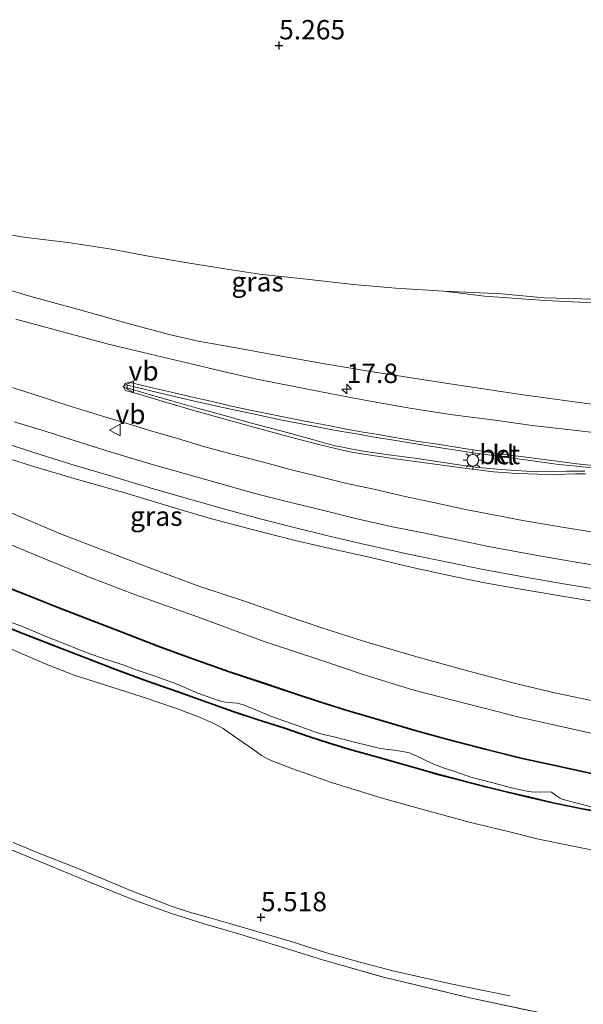
# Model space of a CAD drawing. Units: metres. Extents: x 56444 to 60009, y 437498 to 443750.
# Drawn here: x 58475 to 58548, y 439364 to 439491 of the extents above; entities that cross this region are included whole.
import ezdxf
from ezdxf.enums import TextEntityAlignment as Align

# ---------------------------------------------------------------- set-up
doc = ezdxf.new("R2010")
doc.units = ezdxf.units.M
doc.linetypes.add('IE-TERREINAFSCHEIDING', pattern=[10, 8, -2])
doc.layers.get('0').update_dxf_attribs({"lineweight": 25})
for name, color, linetype, lineweight in [('B-ME-AM-KILOMETR-S-B1', 7, 'Continuous', 18), ('B-ME-GW-HOOGTEPUNT-S-B1', 10, 'Continuous', 25), ('B-ME-GW-KRUINLIJN-L-B1', 93, 'Continuous', 18), ('B-ME-GW-TEENLIJN-L-B1', 93, 'Continuous', 18), ('B-ME-IE-GRASLAND-GV-B6', 93, 'Continuous', 18), ('B-ME-IE-GRONDWERKLIJN-GROND_INGERICHT-GV-B6', 253, 'Continuous', 18), ('B-ME-IE-MEUBILAIR_WEGMEUBILAIR-LICHTMAST-S-B1', 8, 'Continuous', 18), ('B-ME-IE-TERREINAFSCHEIDING-RASTERHEKWERK-L-B1', 8, 'IE-TERREINAFSCHEIDING', 18), ('B-ME-OB-BESCHOEIING-GV-B6', 10, 'Continuous', 25), ('B-ME-OG-WATER-GV-B6', 153, 'Continuous', 18), ('B-ME-VH-VERH_SOORT-BETON-OVERIG-GV-B6', 8, 'IE-TERREINAFSCHEIDING-NATUURLIJK-HOUTWAL', 18), ('B-ME-VH-VERH_SOORT-BITUMEN-GV-B6', 8, 'IE-TERREINAFSCHEIDING-NATUURLIJK-HOUTWAL', 18), ('B-ME-VH-VERH_SOORT-KLINKERS-GV-B6', 8, 'IE-TERREINAFSCHEIDING-NATUURLIJK-HOUTWAL', 18), ('B-ME-VW-MEUBILAIR_WEGMEUBILAIR-VERKEERSBORD-S-B1', 8, 'Continuous', 18)]:
    doc.layers.add(name, color=color, linetype=linetype, lineweight=lineweight)
doc.styles.add('NLCS-ISO', font='NLCS-ISO.TTF')
doc.linetypes.add('IE-TERREINAFSCHEIDING-NATUURLIJK-HOUTWAL', pattern='A,7,-1.5,[67,NLCS.SHX,S=0.75,R=45,X=0,Y=0],-1.5,7,-1.5,[70,NLCS.SHX,S=0.75,R=0,X=0,Y=0],-1.5', length=20)

# ---------------------------------------------------------------- blocks, each defined once
blk = doc.blocks.new('verkeersbord')
for p, q in [((0, 0.75), (-0.75, -0.625)), ((0.75, -0.625), (0, 0.75)), ((-0.75, -0.625), (0.75, -0.625))]:
    blk.add_line(p, q)
blk = doc.blocks.new('hecto')
for p, q in [((0, 0.625), (-0.625, 0)), ((0, -0.625), (0, 0.625)), ((-0.625, 0), (0.625, 0)), ((0.625, 0), (0, -0.625))]:
    blk.add_line(p, q)
blk = doc.blocks.new('hoogtepunt')
for p, q in [((-0.5, 0), (0.5, 0)), ((0, 0.5), (0, -0.5))]:
    blk.add_line(p, q)
blk = doc.blocks.new('lantaarnpaal')
for p, q in [((-0.75, 0), (-1.25, 0)), ((-0.88, 0.88), (-0.53, 0.53)), ((0, 0.75), (0, 1.25)), ((0.53, 0.53), (0.88, 0.88)), ((0.75, 0), (1.25, 0)), ((-0.53, -0.53), (-0.88, -0.88)), ((0, -0.75), (0, -1.25)), ((0.53, -0.53), (0.88, -0.88))]:
    blk.add_line(p, q)
blk.add_circle((0, 0), 0.75)

msp = doc.modelspace()

# ---------------------------------------------------------------- linework, layer by layer
at = {"layer": 'B-ME-GW-KRUINLIJN-L-B1'}
for points in [[(58549.0802, 439441.7486, 9.6886), (58540.5829, 439442.9088, 9.4286), (58530.5407, 439444.3997, 9.1046), (58520.8569, 439445.8981, 8.7486), (58514.3951, 439447.0012, 8.6106), (58508.1329, 439448.1233, 8.4546), (58502.2732, 439449.1875, 8.2706), (58498.3492, 439449.8562, 8.1706), (58494.5812, 439450.7248, 8.0866), (58489.3107, 439452.1634, 7.9166), (58483.3417, 439453.8418, 7.6666), (58476.7166, 439455.6484, 7.5266), (58469.5284, 439457.7712, 7.2646)], [(58549.4149, 439399.2235, 5.205), (58539.93, 439401.3355, 5.221), (58533.2162, 439403.06, 5.181), (58526.1606, 439404.8549, 5.185), (58519.7398, 439406.8246, 5.147), (58514.0174, 439408.7643, 5.195), (58506.8283, 439411.1404, 5.211), (58498.2253, 439414.2911, 5.201), (58490.2323, 439417.1498, 5.157), (58484.1589, 439419.4848, 5.173), (58478.8552, 439421.6626, 5.179), (58471.5164, 439424.6733, 5.225), (58463.5529, 439427.9746, 5.187), (58455.0084, 439431.6566, 5.261), (58446.9552, 439434.9605, 5.245), (58438.5797, 439438.3753, 5.237), (58427.3133, 439443.0048, 5.187), (58418.7822, 439446.3176, 5.187), (58411.6074, 439449.1334, 5.167), (58403.9753, 439451.7385, 5.163), (58397.2822, 439454.0171, 5.189), (58390.3789, 439456.501, 5.195)], [(58470.7952, 439435.6701, 7.3179), (58477.3816, 439433.624, 7.5199), (58483.0416, 439431.9176, 7.7339), (58488.887, 439430.3112, 7.8939), (58494.1309, 439428.7084, 8.0699), (58499.7366, 439427.0322, 8.2139), (58505.2743, 439425.5796, 8.3579), (58510.8424, 439424.1505, 8.4939), (58515.92, 439423.0086, 8.7019), (58520.7582, 439421.9229, 8.8139), (58525.5893, 439420.764, 8.9499), (58530.7352, 439419.6586, 9.1339), (58535.0551, 439418.7171, 9.2139), (58539.4262, 439417.9668, 9.3119), (58545.0413, 439417.0106, 9.4039), (58551.5041, 439415.9434, 9.5799)], [(58474.333, 439410.11, 4.583), (58479.0094, 439408.0791, 4.607), (58482.3494, 439406.7922, 4.483), (58485.9638, 439405.6254, 4.407), (58490.9634, 439404.0437, 4.361), (58495.6529, 439402.4328, 4.353), (58498.481, 439401.3808, 4.341), (58500.4468, 439400.497, 4.333), (58501.5557, 439399.9085, 4.297), (58503.4402, 439398.5548, 4.599), (58505.6244, 439397.0781, 4.823), (58506.5057, 439396.4212, 4.939), (58507.5166, 439395.8668, 5.035), (58510.3949, 439394.7408, 5.115), (58515.5273, 439392.9473, 5.117), (58521.6186, 439391.0588, 5.091), (58525.4877, 439389.9871, 5.079), (58533.2741, 439387.8332, 5.147), (58538.3238, 439386.6129, 5.115), (58542.2503, 439385.6231, 5.081), (58546.4965, 439384.7577, 5.145), (58552.5799, 439383.5344, 5.135)]]:
    msp.add_polyline3d(points, dxfattribs=at)
at = {"layer": 'B-ME-GW-TEENLIJN-L-B1'}
for points in [[(58597.8287, 439454.0471, 5.4294), (58596.4364, 439454.0318, 5.4346), (58589.7739, 439453.8924, 5.4286), (58582.4288, 439453.923, 5.4066), (58575.9539, 439454.0732, 5.4066), (58569.0329, 439454.1962, 5.3986), (58561.4275, 439454.3627, 5.4186), (58552.9992, 439454.6521, 5.4126), (58543.1105, 439455.1247, 5.4066), (58535.2756, 439455.6652, 5.4106), (58530.0394, 439456.2962, 5.3686)], [(58550.1113, 439403.2915, 5.4259), (58544.5356, 439404.4534, 5.4339), (58539.2654, 439405.7126, 5.4279), (58533.2456, 439407.3031, 5.3919), (58526.5369, 439409.1503, 5.4139), (58519.6703, 439411.1774, 5.4279), (58514.2873, 439412.8847, 5.3899), (58509.3374, 439414.5698, 5.3999), (58504.4193, 439416.2825, 5.3759), (58498.522, 439418.2296, 5.3759), (58492.7514, 439420.3869, 5.3779), (58486.6089, 439422.6813, 5.3539), (58480.5495, 439425.0019, 5.3559), (58473.9862, 439427.8146, 5.3979), (58467.7992, 439430.353, 5.3699), (58461.6395, 439432.9881, 5.3859), (58455.6419, 439435.4968, 5.3939), (58448.4284, 439438.5366, 5.3879), (58441.482, 439441.4466, 5.3879), (58434.3271, 439444.34, 5.3619), (58425.7486, 439447.6765, 5.3339), (58419.3953, 439450.181, 5.3359), (58412.1582, 439453.0039, 5.3619), (58408.1315, 439454.6382, 5.3579)]]:
    msp.add_polyline3d(points, dxfattribs=at)
at = {"layer": 'B-ME-IE-GRASLAND-GV-B6'}
for points in [[(58470.8083, 439464.1409, 5.2666), (58475.797, 439463.2993, 5.2486), (58481.5479, 439462.5999, 5.2526), (58487.1465, 439461.7185, 5.2666), (58491.9167, 439460.8442, 5.2926), (58496.9636, 439459.9797, 5.3126), (58501.7561, 439459.2066, 5.3306), (58506.228, 439458.5091, 5.3506), (58512.3, 439457.8779, 5.3546), (58518.392, 439457.1891, 5.4046), (58523.808, 439456.6895, 5.3866), (58530.0394, 439456.2962, 5.3686), (58535.2756, 439455.6652, 5.4106), (58543.1105, 439455.1247, 5.4066), (58552.9992, 439454.6521, 5.4126)], [(58552.9992, 439454.6521, 5.4126), (58543.1105, 439455.1247, 5.4066), (58535.2756, 439455.6652, 5.4106), (58530.0394, 439456.2962, 5.3686), (58523.808, 439456.6895, 5.3866), (58518.392, 439457.1891, 5.4046), (58512.3, 439457.8779, 5.3546), (58506.228, 439458.5091, 5.3506), (58501.7561, 439459.2066, 5.3306), (58496.9636, 439459.9797, 5.3126), (58491.9167, 439460.8442, 5.2926), (58487.1465, 439461.7185, 5.2666), (58481.5479, 439462.5999, 5.2526), (58475.797, 439463.2993, 5.2486), (58470.8083, 439464.1409, 5.2666)], [(58549.0802, 439441.7486, 9.6886), (58540.5829, 439442.9088, 9.4286), (58530.5407, 439444.3997, 9.1046), (58520.8569, 439445.8981, 8.7486), (58514.3951, 439447.0012, 8.6106), (58508.1329, 439448.1233, 8.4546), (58502.2732, 439449.1875, 8.2706), (58498.3492, 439449.8562, 8.1706), (58494.5812, 439450.7248, 8.0866), (58489.3107, 439452.1634, 7.9166), (58483.3417, 439453.8418, 7.6666), (58476.7166, 439455.6484, 7.5266), (58469.5284, 439457.7712, 7.2646)], [(58469.5284, 439457.7712, 7.2646), (58476.7166, 439455.6484, 7.5266), (58483.3417, 439453.8418, 7.6666), (58489.3107, 439452.1634, 7.9166), (58494.5812, 439450.7248, 8.0866), (58498.3492, 439449.8562, 8.1706), (58502.2732, 439449.1875, 8.2706), (58508.1329, 439448.1233, 8.4546), (58514.3951, 439447.0012, 8.6106), (58520.8569, 439445.8981, 8.7486), (58530.5407, 439444.3997, 9.1046), (58540.5829, 439442.9088, 9.4286), (58549.0802, 439441.7486, 9.6886)], [(58549.4149, 439399.2235, 5.205), (58539.93, 439401.3355, 5.221), (58533.2162, 439403.06, 5.181), (58526.1606, 439404.8549, 5.185), (58519.7398, 439406.8246, 5.147), (58514.0174, 439408.7643, 5.195), (58506.8283, 439411.1404, 5.211), (58498.2253, 439414.2911, 5.201), (58490.2323, 439417.1498, 5.157), (58484.1589, 439419.4848, 5.173), (58478.8552, 439421.6626, 5.179), (58471.5164, 439424.6733, 5.225), (58463.5529, 439427.9746, 5.187), (58455.0084, 439431.6566, 5.261), (58446.9552, 439434.9605, 5.245), (58438.5797, 439438.3753, 5.237), (58427.3133, 439443.0048, 5.187), (58418.7822, 439446.3176, 5.187), (58411.6074, 439449.1334, 5.167), (58403.9753, 439451.7385, 5.163), (58397.2822, 439454.0171, 5.189), (58390.3789, 439456.501, 5.195)], [(58390.3789, 439456.501, 5.195), (58397.2822, 439454.0171, 5.189), (58403.9753, 439451.7385, 5.163), (58411.6074, 439449.1334, 5.167), (58418.7822, 439446.3176, 5.187), (58427.3133, 439443.0048, 5.187), (58438.5797, 439438.3753, 5.237), (58446.9552, 439434.9605, 5.245), (58455.0084, 439431.6566, 5.261), (58463.5529, 439427.9746, 5.187), (58471.5164, 439424.6733, 5.225), (58478.8552, 439421.6626, 5.179), (58484.1589, 439419.4848, 5.173), (58490.2323, 439417.1498, 5.157), (58498.2253, 439414.2911, 5.201), (58506.8283, 439411.1404, 5.211), (58514.0174, 439408.7643, 5.195), (58519.7398, 439406.8246, 5.147), (58526.1606, 439404.8549, 5.185), (58533.2162, 439403.06, 5.181), (58539.93, 439401.3355, 5.221), (58549.4149, 439399.2235, 5.205)], [(58552.5784, 439437.6818, 9.9973), (58546.7849, 439438.3853, 9.8633), (58541.4122, 439438.9947, 9.7153), (58536.9338, 439439.6314, 9.5753), (58530.8328, 439440.3951, 9.4193), (58525.6237, 439441.2381, 9.2473), (58520.0587, 439442.2178, 9.0693), (58515.5287, 439443.0906, 8.9493), (58510.5069, 439444.0526, 8.7893), (58505.8763, 439444.9726, 8.6153), (58501.5446, 439445.9383, 8.4813), (58496.5397, 439447.1591, 8.3293), (58492.1286, 439448.1873, 8.2233), (58486.607, 439449.5075, 8.0133), (58480.9959, 439451.0113, 7.8473), (58474.7955, 439452.69, 7.6613)], [(58473.0223, 439444.2757, 7.6759), (58475.852, 439443.4099, 7.7679), (58478.876, 439442.4262, 7.8539), (58481.5016, 439441.569, 7.9339), (58483.7408, 439440.8953, 7.9939), (58486.425, 439440.0739, 8.0799), (58489.1618, 439439.256, 8.1819), (58492.2311, 439438.2952, 8.2699), (58495.6401, 439437.3055, 8.3519), (58499.1987, 439436.2486, 8.4759), (58502.7362, 439435.2808, 8.6059), (58506.603, 439434.2929, 8.7359), (58510.2152, 439433.3136, 8.8079), (58513.8955, 439432.4123, 8.9279), (58517.5136, 439431.4989, 9.0479), (58520.9901, 439430.7571, 9.1319), (58525.0454, 439429.8339, 9.2579), (58528.6788, 439429.0354, 9.3539), (58532.8111, 439428.1717, 9.4859), (58536.6388, 439427.4179, 9.6059), (58540.4337, 439426.7094, 9.7299), (58545.5709, 439425.8222, 9.8559), (58551.2307, 439424.9177, 9.9659)], [(58552.526, 439420.5122, 9.761), (58547.046, 439421.3709, 9.649), (58541.6469, 439422.3182, 9.499), (58535.8067, 439423.3907, 9.379), (58531.6888, 439424.2174, 9.283), (58527.3484, 439425.1363, 9.151), (58523.2038, 439425.9484, 9.075), (58518.4354, 439427.0421, 8.921), (58514.3759, 439428.0558, 8.801), (58509.3674, 439429.2696, 8.621), (58505.5254, 439430.26, 8.505), (58500.9566, 439431.5488, 8.375), (58496.3944, 439432.8478, 8.239), (58492.2794, 439433.9987, 8.117), (58487.1089, 439435.5513, 7.949), (58482.4578, 439437.0119, 7.831), (58478.5972, 439438.2359, 7.681), (58474.585, 439439.475, 7.541)], [(58473.4318, 439436.7194, 7.4835), (58477.2332, 439435.4659, 7.6095), (58482.0252, 439433.9748, 7.7495), (58487.0152, 439432.5013, 7.8875), (58492.3946, 439430.8423, 8.0695), (58497.6665, 439429.3508, 8.2275), (58502.0548, 439428.1235, 8.3295), (58506.3167, 439426.9294, 8.4675), (58510.5589, 439425.8608, 8.5955), (58514.8872, 439424.8024, 8.7475), (58520.042, 439423.6026, 8.8555), (58525.6985, 439422.3284, 9.0315), (58531.1564, 439421.2258, 9.1875), (58534.8892, 439420.472, 9.2855), (58540.5198, 439419.4341, 9.4215), (58545.4811, 439418.5558, 9.5335), (58550.7952, 439417.7197, 9.6795)], [(58470.7952, 439435.6701, 7.3179), (58477.3816, 439433.624, 7.5199), (58483.0416, 439431.9176, 7.7339), (58488.887, 439430.3112, 7.8939), (58494.1309, 439428.7084, 8.0699), (58499.7366, 439427.0322, 8.2139), (58505.2743, 439425.5796, 8.3579), (58510.8424, 439424.1505, 8.4939), (58515.92, 439423.0086, 8.7019), (58520.7582, 439421.9229, 8.8139), (58525.5893, 439420.764, 8.9499), (58530.7352, 439419.6586, 9.1339), (58535.0551, 439418.7171, 9.2139), (58539.4262, 439417.9668, 9.3119), (58545.0413, 439417.0106, 9.4039), (58551.5041, 439415.9434, 9.5799)], [(58551.5041, 439415.9434, 9.5799), (58545.0413, 439417.0106, 9.4039), (58539.4262, 439417.9668, 9.3119), (58535.0551, 439418.7171, 9.2139), (58530.7352, 439419.6586, 9.1339), (58525.5893, 439420.764, 8.9499), (58520.7582, 439421.9229, 8.8139), (58515.92, 439423.0086, 8.7019), (58510.8424, 439424.1505, 8.4939), (58505.2743, 439425.5796, 8.3579), (58499.7366, 439427.0322, 8.2139), (58494.1309, 439428.7084, 8.0699), (58488.887, 439430.3112, 7.8939), (58483.0416, 439431.9176, 7.7339), (58477.3816, 439433.624, 7.5199), (58470.7952, 439435.6701, 7.3179)], [(58550.1113, 439403.2915, 5.4259), (58544.5356, 439404.4534, 5.4339), (58539.2654, 439405.7126, 5.4279), (58533.2456, 439407.3031, 5.3919), (58526.5369, 439409.1503, 5.4139), (58519.6703, 439411.1774, 5.4279), (58514.2873, 439412.8847, 5.3899), (58509.3374, 439414.5698, 5.3999), (58504.4193, 439416.2825, 5.3759), (58498.522, 439418.2296, 5.3759), (58492.7514, 439420.3869, 5.3779), (58486.6089, 439422.6813, 5.3539), (58480.5495, 439425.0019, 5.3559), (58473.9862, 439427.8146, 5.3979)], [(58473.9862, 439427.8146, 5.3979), (58480.5495, 439425.0019, 5.3559), (58486.6089, 439422.6813, 5.3539), (58492.7514, 439420.3869, 5.3779), (58498.522, 439418.2296, 5.3759), (58504.4193, 439416.2825, 5.3759), (58509.3374, 439414.5698, 5.3999), (58514.2873, 439412.8847, 5.3899), (58519.6703, 439411.1774, 5.4279), (58526.5369, 439409.1503, 5.4139), (58533.2456, 439407.3031, 5.3919), (58539.2654, 439405.7126, 5.4279), (58544.5356, 439404.4534, 5.4339), (58550.1113, 439403.2915, 5.4259)], [(58549.2801, 439394.0938, 3.461), (58544.3897, 439395.1637, 3.447), (58540.1559, 439396.0885, 3.461), (58535.5427, 439397.2342, 3.461), (58530.7197, 439398.4754, 3.399), (58526.4921, 439399.6327, 3.431), (58521.9744, 439400.9699, 3.441), (58517.5734, 439402.2737, 3.429), (58514.0215, 439403.3792, 3.439), (58510.483, 439404.542, 3.457), (58506.8639, 439405.7782, 3.483), (58502.3757, 439407.2639, 3.479), (58497.177, 439409.0898, 3.499), (58493.1743, 439410.5815, 3.461), (58488.5041, 439412.3597, 3.455), (58484.6183, 439413.8757, 3.431), (58480.2604, 439415.5442, 3.453), (58476.4041, 439417.0949, 3.435), (58471.3, 439419.0749, 3.457)], [(58471.2256, 439413.8728, 3.513), (58476.0191, 439411.9802, 3.499), (58479.8623, 439410.4729, 3.491), (58483.9034, 439408.9141, 3.471), (58487.6492, 439407.4625, 3.501), (58491.7664, 439405.9761, 3.511), (58495.6953, 439404.5787, 3.489), (58499.5553, 439403.213, 3.469), (58502.9283, 439401.9895, 3.483), (58505.9256, 439401.0269, 3.491), (58509.4776, 439399.9042, 3.475), (58512.5717, 439398.8332, 3.473), (58515.2292, 439397.9753, 3.505), (58517.914, 439397.1448, 3.489), (58521.4777, 439396.1662, 3.443), (58526.4928, 439394.7301, 3.433), (58529.536, 439393.8583, 3.465), (58532.4664, 439393.1168, 3.485), (58535.4612, 439392.3241, 3.489), (58537.8768, 439391.7106, 3.493), (58540.9298, 439391.0117, 3.503), (58544.2971, 439390.2093, 3.537), (58547.8758, 439389.5017, 3.511), (58551.7831, 439388.7656, 3.457)], [(58549.6634, 439389.2667, 2.9513), (58547.8947, 439389.5999, 3.087), (58544.3184, 439390.307, 3.121), (58540.9525, 439391.1091, 3.139), (58537.9003, 439391.8078, 3.137), (58535.4863, 439392.4209, 3.137), (58532.4915, 439393.2136, 3.111), (58529.5621, 439393.9549, 3.143), (58526.5203, 439394.8262, 3.213), (58521.5047, 439396.2625, 3.149), (58517.942, 439397.2408, 3.177), (58515.2593, 439398.0707, 3.071), (58512.6035, 439398.928, 3.093), (58509.5091, 439399.9992, 3.101), (58505.9559, 439401.1222, 3.161), (58502.9607, 439402.0841, 3.103), (58499.5891, 439403.3071, 3.081), (58495.7288, 439404.673, 3.101), (58491.8001, 439406.0703, 3.053), (58487.6842, 439407.5561, 3.075), (58483.9395, 439409.0074, 3.041), (58479.8985, 439410.5661, 3.151), (58476.0557, 439412.0733, 3.189), (58471.263, 439413.9655, 3.141)], [(58473.3956, 439413.9001, 2.785), (58475.9467, 439412.9362, 2.785), (58478.7886, 439411.7386, 2.785), (58481.5514, 439410.6382, 2.785), (58483.8786, 439409.6987, 2.785), (58486.607, 439408.7793, 2.785), (58488.7721, 439408.0784, 2.785), (58490.3176, 439407.4802, 2.785), (58492.4114, 439406.7887, 2.785), (58495.6103, 439405.6241, 2.785), (58498.2745, 439404.4582, 2.785), (58500.7102, 439403.6145, 2.785), (58501.3755, 439403.3901, 2.785), (58501.8716, 439403.2869, 2.785), (58502.8148, 439403.2223, 2.785), (58503.4102, 439403.1535, 2.785), (58504.1399, 439402.9567, 2.785), (58504.9136, 439402.6481, 2.785), (58505.8559, 439402.2657, 2.785), (58507.6453, 439401.4936, 2.785), (58511.2328, 439400.2312, 2.785), (58512.982, 439399.5797, 2.785), (58513.4538, 439399.4091, 2.785), (58514.295, 439399.1799, 2.785), (58515.6596, 439398.8864, 2.785), (58517.1545, 439398.5005, 2.785), (58518.8234, 439398.0306, 2.785), (58520.1118, 439397.7334, 2.785), (58521.8053, 439397.3415, 2.785), (58523.6607, 439397.1074, 2.785), (58524.6817, 439396.9515, 2.785), (58525.5719, 439396.74, 2.785), (58526.4696, 439396.3943, 2.785), (58527.5152, 439395.8719, 2.785), (58528.5972, 439395.3512, 2.785), (58530.0741, 439394.784, 2.785), (58531.5542, 439394.2936, 2.785), (58533.5079, 439393.6246, 2.785), (58536.5032, 439392.8301, 2.785), (58538.9466, 439392.203, 2.785), (58540.7852, 439391.8036, 2.785), (58541.3059, 439391.7335, 2.785), (58541.914, 439391.7085, 2.785), (58543.539, 439391.7412, 2.785), (58543.904, 439391.6663, 2.785), (58544.1121, 439391.5763, 2.785), (58544.559, 439391.2054, 2.785), (58544.9415, 439390.957, 2.785), (58545.3026, 439390.77, 2.785), (58546.9076, 439390.3686, 2.785), (58549.413, 439389.7241, 2.785)], [(58552.5799, 439383.5344, 5.135), (58546.4965, 439384.7577, 5.145), (58542.2503, 439385.6231, 5.081), (58538.3238, 439386.6129, 5.115), (58533.2741, 439387.8332, 5.147), (58525.4877, 439389.9871, 5.079), (58521.6186, 439391.0588, 5.091), (58515.5273, 439392.9473, 5.117), (58510.3949, 439394.7408, 5.115), (58507.5166, 439395.8668, 5.035), (58506.5057, 439396.4212, 4.939), (58505.6244, 439397.0781, 4.823), (58503.4402, 439398.5548, 4.599), (58501.5557, 439399.9085, 4.297), (58500.4468, 439400.497, 4.333), (58498.481, 439401.3808, 4.341), (58495.6529, 439402.4328, 4.353), (58490.9634, 439404.0437, 4.361), (58485.9638, 439405.6254, 4.407), (58482.3494, 439406.7922, 4.483), (58479.0094, 439408.0791, 4.607), (58474.333, 439410.11, 4.583)], [(58474.333, 439410.11, 4.583), (58479.0094, 439408.0791, 4.607), (58482.3494, 439406.7922, 4.483), (58485.9638, 439405.6254, 4.407), (58490.9634, 439404.0437, 4.361), (58495.6529, 439402.4328, 4.353), (58498.481, 439401.3808, 4.341), (58500.4468, 439400.497, 4.333), (58501.5557, 439399.9085, 4.297), (58503.4402, 439398.5548, 4.599), (58505.6244, 439397.0781, 4.823), (58506.5057, 439396.4212, 4.939), (58507.5166, 439395.8668, 5.035), (58510.3949, 439394.7408, 5.115), (58515.5273, 439392.9473, 5.117), (58521.6186, 439391.0588, 5.091), (58525.4877, 439389.9871, 5.079), (58533.2741, 439387.8332, 5.147), (58538.3238, 439386.6129, 5.115), (58542.2503, 439385.6231, 5.081), (58546.4965, 439384.7577, 5.145), (58552.5799, 439383.5344, 5.135)], [(58544.5497, 439362.7771, 5.6861), (58533.3952, 439365.1476, 5.7321), (58522.4347, 439367.7818, 5.7711), (58514.377, 439370.0639, 5.7311), (58508.1632, 439372.0124, 5.6951), (58503.2669, 439373.4767, 5.7471), (58499.2376, 439374.6648, 5.7211), (58494.7639, 439376.0762, 5.7351), (58490.1832, 439377.7048, 5.8051), (58484.24, 439380.1186, 5.8351), (58479.2381, 439382.1879, 5.8291), (58473.7407, 439384.4478, 5.7291)]]:
    msp.add_polyline3d(points, dxfattribs=at)
at = {"layer": 'B-ME-IE-GRONDWERKLIJN-GROND_INGERICHT-GV-B6'}
msp.add_polyline3d([(58473.7407, 439384.4478, 5.7291), (58479.2381, 439382.1879, 5.8291), (58484.24, 439380.1186, 5.8351), (58490.1832, 439377.7048, 5.8051), (58494.7639, 439376.0762, 5.7351), (58499.2376, 439374.6648, 5.7211), (58503.2669, 439373.4767, 5.7471), (58508.1632, 439372.0124, 5.6951), (58514.377, 439370.0639, 5.7311), (58522.4347, 439367.7818, 5.7711), (58533.3952, 439365.1476, 5.7321), (58544.5497, 439362.7771, 5.6861)], dxfattribs=at)
at = {"layer": 'B-ME-IE-TERREINAFSCHEIDING-RASTERHEKWERK-L-B1'}
for points in [[(58530.0394, 439456.2962, 5.3686), (58523.808, 439456.6895, 5.3866), (58518.392, 439457.1891, 5.4046), (58512.3, 439457.8779, 5.3546), (58506.228, 439458.5091, 5.3506), (58501.7561, 439459.2066, 5.3306), (58496.9636, 439459.9797, 5.3126), (58491.9167, 439460.8442, 5.2926), (58487.1465, 439461.7185, 5.2666), (58481.5479, 439462.5999, 5.2526), (58475.797, 439463.2993, 5.2486), (58470.8083, 439464.1409, 5.2666)], [(58598.4295, 439455.2833, 5.3453), (58597.5713, 439455.2745, 5.3497), (58591.3272, 439454.8637, 5.3817), (58586.6749, 439454.7809, 5.3857), (58581.2765, 439454.8265, 5.3337), (58575.4571, 439454.5689, 5.3577), (58572.2708, 439454.6012, 5.3657), (58568.4592, 439454.7796, 5.3417), (58563.1977, 439454.8666, 5.3457), (58556.14, 439455.093, 5.3537), (58549.3842, 439455.2697, 5.3757), (58542.9841, 439455.4734, 5.3717), (58537.4582, 439455.9545, 5.3637), (58530.0394, 439456.2962, 5.3686)], [(58474.4714, 439385.1735, 5.6485), (58477.9666, 439383.7431, 5.7325), (58481.8422, 439382.2178, 5.7525), (58486.0339, 439380.5065, 5.7785), (58489.7964, 439378.9204, 5.7905), (58492.2901, 439377.9812, 5.7945), (58494.9681, 439376.938, 5.7385), (58497.2212, 439376.2132, 5.7265), (58499.5112, 439375.5738, 5.7025), (58502.246, 439374.768, 5.7265), (58505.9161, 439373.7241, 5.7145), (58510.211, 439372.4655, 5.7085), (58514.8986, 439370.9639, 5.7165), (58519.0648, 439369.7831, 5.7425), (58523.4621, 439368.6281, 5.7565), (58530.7064, 439366.9847, 5.7645), (58540.4486, 439365.0159, 5.7245)], [(58473.7407, 439384.4478, 5.7291), (58479.2381, 439382.1879, 5.8291), (58484.24, 439380.1186, 5.8351), (58490.1832, 439377.7048, 5.8051), (58494.7639, 439376.0762, 5.7351), (58499.2376, 439374.6648, 5.7211), (58503.2669, 439373.4767, 5.7471), (58508.1632, 439372.0124, 5.6951), (58514.377, 439370.0639, 5.7311), (58522.4347, 439367.7818, 5.7711), (58533.3952, 439365.1476, 5.7321), (58544.5497, 439362.7771, 5.6861)]]:
    msp.add_polyline3d(points, dxfattribs=at)
at = {"layer": 'B-ME-OB-BESCHOEIING-GV-B6'}
for points in [[(58549.2601, 439393.9958, 2.785), (58544.3684, 439395.066, 2.785), (58540.1332, 439395.9911, 2.785), (58535.5182, 439397.1373, 2.785), (58530.694, 439398.3787, 2.785), (58526.4648, 439399.5365, 2.785), (58521.946, 439400.874, 2.785), (58517.5443, 439402.178, 2.785), (58513.991, 439403.284, 2.785), (58510.4512, 439404.4471, 2.785), (58506.832, 439405.6834, 2.785), (58502.3434, 439407.1693, 2.785), (58497.1429, 439408.9958, 2.785), (58493.139, 439410.488, 2.785), (58488.4682, 439412.2664, 2.785), (58484.5822, 439413.7824, 2.785), (58480.2238, 439415.4511, 2.785), (58476.3674, 439417.0019, 2.785), (58471.2626, 439418.9822, 2.785)], [(58471.3, 439419.0749, 3.457), (58476.4041, 439417.0949, 3.435), (58480.2604, 439415.5442, 3.453), (58484.6183, 439413.8757, 3.431), (58488.5041, 439412.3597, 3.455), (58493.1743, 439410.5815, 3.461), (58497.177, 439409.0898, 3.499), (58502.3757, 439407.2639, 3.479), (58506.8639, 439405.7782, 3.483), (58510.483, 439404.542, 3.457), (58514.0215, 439403.3792, 3.439), (58517.5734, 439402.2737, 3.429), (58521.9744, 439400.9699, 3.441), (58526.4921, 439399.6327, 3.431), (58530.7197, 439398.4754, 3.399), (58535.5427, 439397.2342, 3.461), (58540.1559, 439396.0885, 3.461), (58544.3897, 439395.1637, 3.447), (58549.2801, 439394.0938, 3.461)], [(58551.7831, 439388.7656, 3.457), (58547.8758, 439389.5017, 3.511), (58544.2971, 439390.2093, 3.537), (58540.9298, 439391.0117, 3.503), (58537.8768, 439391.7106, 3.493), (58535.4612, 439392.3241, 3.489), (58532.4664, 439393.1168, 3.485), (58529.536, 439393.8583, 3.465), (58526.4928, 439394.7301, 3.433), (58521.4777, 439396.1662, 3.443), (58517.914, 439397.1448, 3.489), (58515.2292, 439397.9753, 3.505), (58512.5717, 439398.8332, 3.473), (58509.4776, 439399.9042, 3.475), (58505.9256, 439401.0269, 3.491), (58502.9283, 439401.9895, 3.483), (58499.5553, 439403.213, 3.469), (58495.6953, 439404.5787, 3.489), (58491.7664, 439405.9761, 3.511), (58487.6492, 439407.4625, 3.501), (58483.9034, 439408.9141, 3.471), (58479.8623, 439410.4729, 3.491), (58476.0191, 439411.9802, 3.499), (58471.2256, 439413.8728, 3.513)], [(58471.263, 439413.9655, 3.141), (58476.0557, 439412.0733, 3.189), (58479.8985, 439410.5661, 3.151), (58483.9395, 439409.0074, 3.041), (58487.6842, 439407.5561, 3.075), (58491.8001, 439406.0703, 3.053), (58495.7288, 439404.673, 3.101), (58499.5891, 439403.3071, 3.081), (58502.9607, 439402.0841, 3.103), (58505.9559, 439401.1222, 3.161), (58509.5091, 439399.9992, 3.101), (58512.6035, 439398.928, 3.093), (58515.2593, 439398.0707, 3.071), (58517.942, 439397.2408, 3.177), (58521.5047, 439396.2625, 3.149), (58526.5203, 439394.8262, 3.213), (58529.5621, 439393.9549, 3.143), (58532.4915, 439393.2136, 3.111), (58535.4863, 439392.4209, 3.137), (58537.9003, 439391.8078, 3.137), (58540.9525, 439391.1091, 3.139), (58544.3184, 439390.307, 3.121), (58547.8947, 439389.5999, 3.087), (58549.6634, 439389.2667, 2.9513)]]:
    msp.add_polyline3d(points, dxfattribs=at)
at = {"layer": 'B-ME-OG-WATER-GV-B6'}
for points in [[(58471.2626, 439418.9822, 2.785), (58476.3674, 439417.0019, 2.785), (58480.2238, 439415.4511, 2.785), (58484.5822, 439413.7824, 2.785), (58488.4682, 439412.2664, 2.785), (58493.139, 439410.488, 2.785), (58497.1429, 439408.9958, 2.785), (58502.3434, 439407.1693, 2.785), (58506.832, 439405.6834, 2.785), (58510.4512, 439404.4471, 2.785), (58513.991, 439403.284, 2.785), (58517.5443, 439402.178, 2.785), (58521.946, 439400.874, 2.785), (58526.4648, 439399.5365, 2.785), (58530.694, 439398.3787, 2.785), (58535.5182, 439397.1373, 2.785), (58540.1332, 439395.9911, 2.785), (58544.3684, 439395.066, 2.785), (58549.2601, 439393.9958, 2.785)], [(58549.413, 439389.7241, 2.785), (58546.9076, 439390.3686, 2.785), (58545.3026, 439390.77, 2.785), (58544.9415, 439390.957, 2.785), (58544.559, 439391.2054, 2.785), (58544.1121, 439391.5763, 2.785), (58543.904, 439391.6663, 2.785), (58543.539, 439391.7412, 2.785), (58541.914, 439391.7085, 2.785), (58541.3059, 439391.7335, 2.785), (58540.7852, 439391.8036, 2.785), (58538.9466, 439392.203, 2.785), (58536.5032, 439392.8301, 2.785), (58533.5079, 439393.6246, 2.785), (58531.5542, 439394.2936, 2.785), (58530.0741, 439394.784, 2.785), (58528.5972, 439395.3512, 2.785), (58527.5152, 439395.8719, 2.785), (58526.4696, 439396.3943, 2.785), (58525.5719, 439396.74, 2.785), (58524.6817, 439396.9515, 2.785), (58523.6607, 439397.1074, 2.785), (58521.8053, 439397.3415, 2.785), (58520.1118, 439397.7334, 2.785), (58518.8234, 439398.0306, 2.785), (58517.1545, 439398.5005, 2.785), (58515.6596, 439398.8864, 2.785), (58514.295, 439399.1799, 2.785), (58513.4538, 439399.4091, 2.785), (58512.982, 439399.5797, 2.785), (58511.2328, 439400.2312, 2.785), (58507.6453, 439401.4936, 2.785), (58505.8559, 439402.2657, 2.785), (58504.9136, 439402.6481, 2.785), (58504.1399, 439402.9567, 2.785), (58503.4102, 439403.1535, 2.785), (58502.8148, 439403.2223, 2.785), (58501.8716, 439403.2869, 2.785), (58501.3755, 439403.3901, 2.785), (58500.7102, 439403.6145, 2.785), (58498.2745, 439404.4582, 2.785), (58495.6103, 439405.6241, 2.785), (58492.4114, 439406.7887, 2.785), (58490.3176, 439407.4802, 2.785), (58488.7721, 439408.0784, 2.785), (58486.607, 439408.7793, 2.785), (58483.8786, 439409.6987, 2.785), (58481.5514, 439410.6382, 2.785), (58478.7886, 439411.7386, 2.785), (58475.9467, 439412.9362, 2.785), (58473.3956, 439413.9001, 2.785)]]:
    msp.add_polyline3d(points, dxfattribs=at)
at = {"layer": 'B-ME-VH-VERH_SOORT-BETON-OVERIG-GV-B6'}
for points in [[(58548.3117, 439432.7326, 10.0573), (58547.0363, 439432.735, 10.0433), (58544.4944, 439432.6747, 9.9313), (58542.1401, 439432.6885, 9.8973), (58539.4674, 439432.7962, 9.8213), (58536.4281, 439433.0303, 9.6993), (58532.0455, 439433.5531, 9.5793), (58527.281, 439434.22, 9.4333), (58524.1072, 439434.6437, 9.3373), (58521.4183, 439435.0129, 9.2633), (58519.4179, 439435.312, 9.2233), (58517.9082, 439435.5846, 9.1713), (58516.3962, 439435.9204, 9.1333), (58513.5569, 439436.6264, 9.0313), (58509.5763, 439437.6447, 8.9093), (58505.7963, 439438.7004, 8.7793), (58501.9583, 439439.7565, 8.6513), (58498.0691, 439440.8405, 8.5553), (58494.2478, 439441.9564, 8.4273), (58490.9664, 439442.9302, 8.3533), (58489.0753, 439443.4721, 8.3013), (58488.9224, 439443.5642, 8.3013), (58488.8048, 439443.729, 8.3013), (58488.7557, 439443.9055, 8.3013), (58488.7657, 439444.1298, 8.2973), (58488.8492, 439444.325, 8.3013), (58489.0111, 439444.4598, 8.2993), (58489.1559, 439444.513, 8.2993), (58489.3776, 439444.5627, 8.3013), (58492.0593, 439443.932, 8.3513), (58495.0518, 439443.2311, 8.4353), (58497.4314, 439442.667, 8.5373), (58500.1431, 439442.0638, 8.5833), (58502.4379, 439441.5175, 8.6593), (58504.8384, 439441.0044, 8.7433), (58507.197, 439440.5457, 8.8253), (58509.9227, 439439.9885, 8.8773), (58512.769, 439439.4202, 8.9813), (58515.1441, 439438.9759, 9.0453), (58517.4094, 439438.5082, 9.1373), (58519.3471, 439438.1775, 9.1793), (58521.5568, 439437.8134, 9.2473), (58523.9564, 439437.4119, 9.3333), (58526.4456, 439436.9818, 9.4093), (58529.5266, 439436.5392, 9.4933), (58532.1283, 439436.0966, 9.5733), (58535.1842, 439435.6381, 9.6833), (58537.4932, 439435.3004, 9.6993), (58539.9451, 439434.9825, 9.7753), (58542.6396, 439434.633, 9.8753), (58544.9549, 439434.335, 9.9253), (58547.2004, 439434.0551, 9.9873), (58550.4971, 439433.7035, 10.1073)], [(58549.13, 439433.5233, 10.2853), (58547.1644, 439433.7303, 10.2173), (58544.5181, 439434.0148, 10.1553), (58541.4897, 439434.4202, 10.0673), (58538.9433, 439434.7545, 9.9613), (58536.7181, 439435.0566, 9.8873), (58534.3976, 439435.3936, 9.8473), (58531.8885, 439435.7446, 9.7893), (58529.6397, 439436.108, 9.7213), (58526.6892, 439436.5593, 9.6253), (58523.8129, 439437.0317, 9.5413), (58521.3357, 439437.452, 9.4713), (58519.0164, 439437.8643, 9.3913), (58516.6244, 439438.2745, 9.3353), (58513.2178, 439438.9071, 9.2293), (58508.9334, 439439.7214, 9.0993), (58504.9762, 439440.5675, 8.9793), (58501.5288, 439441.3069, 8.8513), (58498.2283, 439442.0526, 8.7873), (58495.611, 439442.6383, 8.7033), (58492.2389, 439443.468, 8.5773), (58489.446, 439444.1667, 8.5513), (58489.3312, 439444.1904, 8.5513), (58489.2218, 439444.1592, 8.5513), (58489.1492, 439444.1069, 8.5513), (58489.1232, 439444.0185, 8.5513), (58489.1289, 439443.9365, 8.5513), (58489.1994, 439443.8249, 8.5513), (58489.2907, 439443.784, 8.5513), (58492.0089, 439443.0084, 8.6013), (58494.7476, 439442.2339, 8.7133), (58498.0759, 439441.2785, 8.8233), (58501.8668, 439440.2198, 8.8953), (58505.211, 439439.2677, 9.0113), (58508.9822, 439438.2808, 9.1113), (58513.0637, 439437.1821, 9.2573), (58515.7992, 439436.4083, 9.3093), (58516.935, 439436.1784, 9.3153), (58518.3958, 439435.8865, 9.3773), (58519.932, 439435.6291, 9.4413), (58522.5852, 439435.2558, 9.5213), (58526.5873, 439434.7099, 9.6333), (58531.6476, 439433.9517, 9.7713), (58534.4165, 439433.549, 9.8593), (58537.9868, 439433.2737, 9.9673), (58540.7131, 439433.0997, 10.0533), (58543.3158, 439433.0619, 10.1213), (58545.8695, 439433.1044, 10.1933), (58547.4226, 439433.0981, 10.2393), (58548.2396, 439433.116, 10.2693)]]:
    msp.add_polyline3d(points, dxfattribs=at)
at = {"layer": 'B-ME-VH-VERH_SOORT-BITUMEN-GV-B6'}
for points in [[(58474.7955, 439452.69, 7.6613), (58480.9959, 439451.0113, 7.8473), (58486.607, 439449.5075, 8.0133), (58492.1286, 439448.1873, 8.2233), (58496.5397, 439447.1591, 8.3293), (58501.5446, 439445.9383, 8.4813), (58505.8763, 439444.9726, 8.6153), (58510.5069, 439444.0526, 8.7893), (58515.5287, 439443.0906, 8.9493), (58520.0587, 439442.2178, 9.0693), (58525.6237, 439441.2381, 9.2473), (58530.8328, 439440.3951, 9.4193), (58536.9338, 439439.6314, 9.5753), (58541.4122, 439438.9947, 9.7153), (58546.7849, 439438.3853, 9.8633), (58552.5784, 439437.6818, 9.9973)], [(58551.2307, 439424.9177, 9.9659), (58545.5709, 439425.8222, 9.8559), (58540.4337, 439426.7094, 9.7299), (58536.6388, 439427.4179, 9.6059), (58532.8111, 439428.1717, 9.4859), (58528.6788, 439429.0354, 9.3539), (58525.0454, 439429.8339, 9.2579), (58520.9901, 439430.7571, 9.1319), (58517.5136, 439431.4989, 9.0479), (58513.8955, 439432.4123, 8.9279), (58510.2152, 439433.3136, 8.8079), (58506.603, 439434.2929, 8.7359), (58502.7362, 439435.2808, 8.6059), (58499.1987, 439436.2486, 8.4759), (58495.6401, 439437.3055, 8.3519), (58492.2311, 439438.2952, 8.2699), (58489.1618, 439439.256, 8.1819), (58486.425, 439440.0739, 8.0799), (58483.7408, 439440.8953, 7.9939), (58481.5016, 439441.569, 7.9339), (58478.876, 439442.4262, 7.8539), (58475.852, 439443.4099, 7.7679), (58473.0223, 439444.2757, 7.6759)], [(58550.4971, 439433.7035, 10.1073), (58547.2004, 439434.0551, 9.9873), (58544.9549, 439434.335, 9.9253), (58542.6396, 439434.633, 9.8753), (58539.9451, 439434.9825, 9.7753), (58537.4932, 439435.3004, 9.6993), (58535.1842, 439435.6381, 9.6833), (58532.1283, 439436.0966, 9.5733), (58529.5266, 439436.5392, 9.4933), (58526.4456, 439436.9818, 9.4093), (58523.9564, 439437.4119, 9.3333), (58521.5568, 439437.8134, 9.2473), (58519.3471, 439438.1775, 9.1793), (58517.4094, 439438.5082, 9.1373), (58515.1441, 439438.9759, 9.0453), (58512.769, 439439.4202, 8.9813), (58509.9227, 439439.9885, 8.8773), (58507.197, 439440.5457, 8.8253), (58504.8384, 439441.0044, 8.7433), (58502.4379, 439441.5175, 8.6593), (58500.1431, 439442.0638, 8.5833), (58497.4314, 439442.667, 8.5373), (58495.0518, 439443.2311, 8.4353), (58492.0593, 439443.932, 8.3513), (58489.3776, 439444.5627, 8.3013), (58489.1559, 439444.513, 8.2993), (58489.0111, 439444.4598, 8.2993), (58488.8492, 439444.325, 8.3013), (58488.7657, 439444.1298, 8.2973), (58488.7557, 439443.9055, 8.3013), (58488.8048, 439443.729, 8.3013), (58488.9224, 439443.5642, 8.3013), (58489.0753, 439443.4721, 8.3013), (58490.9664, 439442.9302, 8.3533), (58494.2478, 439441.9564, 8.4273), (58498.0691, 439440.8405, 8.5553), (58501.9583, 439439.7565, 8.6513), (58505.7963, 439438.7004, 8.7793), (58509.5763, 439437.6447, 8.9093), (58513.5569, 439436.6264, 9.0313), (58516.3962, 439435.9204, 9.1333), (58517.9082, 439435.5846, 9.1713), (58519.4179, 439435.312, 9.2233), (58521.4183, 439435.0129, 9.2633), (58524.1072, 439434.6437, 9.3373), (58527.281, 439434.22, 9.4333), (58532.0455, 439433.5531, 9.5793), (58536.4281, 439433.0303, 9.6993), (58539.4674, 439432.7962, 9.8213), (58542.1401, 439432.6885, 9.8973), (58544.4944, 439432.6747, 9.9313), (58547.0363, 439432.735, 10.0433), (58548.3117, 439432.7326, 10.0573)], [(58474.585, 439439.475, 7.541), (58478.5972, 439438.2359, 7.681), (58482.4578, 439437.0119, 7.831), (58487.1089, 439435.5513, 7.949), (58492.2794, 439433.9987, 8.117), (58496.3944, 439432.8478, 8.239), (58500.9566, 439431.5488, 8.375), (58505.5254, 439430.26, 8.505), (58509.3674, 439429.2696, 8.621), (58514.3759, 439428.0558, 8.801), (58518.4354, 439427.0421, 8.921), (58523.2038, 439425.9484, 9.075), (58527.3484, 439425.1363, 9.151), (58531.6888, 439424.2174, 9.283), (58535.8067, 439423.3907, 9.379), (58541.6469, 439422.3182, 9.499), (58547.046, 439421.3709, 9.649), (58552.526, 439420.5122, 9.761)], [(58550.7952, 439417.7197, 9.6795), (58545.4811, 439418.5558, 9.5335), (58540.5198, 439419.4341, 9.4215), (58534.8892, 439420.472, 9.2855), (58531.1564, 439421.2258, 9.1875), (58525.6985, 439422.3284, 9.0315), (58520.042, 439423.6026, 8.8555), (58514.8872, 439424.8024, 8.7475), (58510.5589, 439425.8608, 8.5955), (58506.3167, 439426.9294, 8.4675), (58502.0548, 439428.1235, 8.3295), (58497.6665, 439429.3508, 8.2275), (58492.3946, 439430.8423, 8.0695), (58487.0152, 439432.5013, 7.8875), (58482.0252, 439433.9748, 7.7495), (58477.2332, 439435.4659, 7.6095), (58473.4318, 439436.7194, 7.4835)]]:
    msp.add_polyline3d(points, dxfattribs=at)
at = {"layer": 'B-ME-VH-VERH_SOORT-KLINKERS-GV-B6'}
msp.add_polyline3d([(58548.2396, 439433.116, 10.2693), (58547.4226, 439433.0981, 10.2393), (58545.8695, 439433.1044, 10.1933), (58543.3158, 439433.0619, 10.1213), (58540.7131, 439433.0997, 10.0533), (58537.9868, 439433.2737, 9.9673), (58534.4165, 439433.549, 9.8593), (58531.6476, 439433.9517, 9.7713), (58526.5873, 439434.7099, 9.6333), (58522.5852, 439435.2558, 9.5213), (58519.932, 439435.6291, 9.4413), (58518.3958, 439435.8865, 9.3773), (58516.935, 439436.1784, 9.3153), (58515.7992, 439436.4083, 9.3093), (58513.0637, 439437.1821, 9.2573), (58508.9822, 439438.2808, 9.1113), (58505.211, 439439.2677, 9.0113), (58501.8668, 439440.2198, 8.8953), (58498.0759, 439441.2785, 8.8233), (58494.7476, 439442.2339, 8.7133), (58492.0089, 439443.0084, 8.6013), (58489.2907, 439443.784, 8.5513), (58489.1994, 439443.8249, 8.5513), (58489.1289, 439443.9365, 8.5513), (58489.1232, 439444.0185, 8.5513), (58489.1492, 439444.1069, 8.5513), (58489.2218, 439444.1592, 8.5513), (58489.3312, 439444.1904, 8.5513), (58489.446, 439444.1667, 8.5513), (58492.2389, 439443.468, 8.5773), (58495.611, 439442.6383, 8.7033), (58498.2283, 439442.0526, 8.7873), (58501.5288, 439441.3069, 8.8513), (58504.9762, 439440.5675, 8.9793), (58508.9334, 439439.7214, 9.0993), (58513.2178, 439438.9071, 9.2293), (58516.6244, 439438.2745, 9.3353), (58519.0164, 439437.8643, 9.3913), (58521.3357, 439437.452, 9.4713), (58523.8129, 439437.0317, 9.5413), (58526.6892, 439436.5593, 9.6253), (58529.6397, 439436.108, 9.7213), (58531.8885, 439435.7446, 9.7893), (58534.3976, 439435.3936, 9.8473), (58536.7181, 439435.0566, 9.8873), (58538.9433, 439434.7545, 9.9613), (58541.4897, 439434.4202, 10.0673), (58544.5181, 439434.0148, 10.1553), (58547.1644, 439433.7303, 10.2173), (58549.13, 439433.5233, 10.2853)], dxfattribs=at)

# ---------------------------------------------------------------- block references
at = {"layer": 'B-ME-AM-KILOMETR-S-B1', "rotation": 90}
msp.add_blockref('hecto', (58517.4934, 439443.6853, 9.3705), dxfattribs=at)
at = {"layer": 'B-ME-GW-HOOGTEPUNT-S-B1', "rotation": 90}
for p in [(58508.772, 439488.0129, 5.2648), (58508.772, 439488.0129, 5.2648), (58506.4302, 439375.5424, 5.5178), (58506.4302, 439375.5424, 5.5178)]:
    msp.add_blockref('hoogtepunt', p, dxfattribs=at)
at = {"layer": 'B-ME-IE-MEUBILAIR_WEGMEUBILAIR-LICHTMAST-S-B1', "rotation": 90}
msp.add_blockref('lantaarnpaal', (58533.771, 439434.5057, 9.8301), dxfattribs=at)
at = {"layer": 'B-ME-VW-MEUBILAIR_WEGMEUBILAIR-VERKEERSBORD-S-B1', "rotation": 90}
for p in [(58489.3505, 439444.0018, 8.5513), (58487.6543, 439438.4013, 8.132)]:
    msp.add_blockref('verkeersbord', p, dxfattribs=at)

# ---------------------------------------------------------------- texts
at = {"layer": 'B-ME-AM-KILOMETR-S-B1', "ltscale": 0.2, "style": 'NLCS-ISO'}
msp.add_text('17.8', height=2.5, dxfattribs=at).set_placement((58517.4934, 439443.6853, 9.3705), align=Align.BOTTOM_LEFT)
at = {"layer": 'B-ME-GW-HOOGTEPUNT-S-B1', "ltscale": 0.2, "style": 'NLCS-ISO'}
for s, p in [('5.265', (58508.772, 439488.0129, 5.2648)), ('5.265', (58508.772, 439488.0129, 5.2648)), ('5.518', (58506.4302, 439375.5424, 5.5178)), ('5.518', (58506.4302, 439375.5424, 5.5178))]:
    msp.add_text(s, height=2.5, dxfattribs=at).set_placement(p, align=Align.BOTTOM_LEFT)
at = {"layer": 'B-ME-IE-GRASLAND-GV-B6', "ltscale": 0.2, "style": 'NLCS-ISO'}
for p in [(58506.00245, 439457.53135), (58492.93395, 439427.29225)]:
    msp.add_text('gras', height=2.5, dxfattribs=at).set_placement(p, align=Align.MIDDLE_CENTER)
at = {"layer": 'B-ME-VH-VERH_SOORT-BETON-OVERIG-GV-B6', "ltscale": 0.2, "style": 'NLCS-ISO'}
msp.add_text('bet', height=2.5, dxfattribs=at).set_placement((58537.23219, 439435.24902), align=Align.MIDDLE_CENTER)
at = {"layer": 'B-ME-VH-VERH_SOORT-KLINKERS-GV-B6', "ltscale": 0.2, "style": 'NLCS-ISO'}
msp.add_text('kl', height=2.5, dxfattribs=at).set_placement((58537.71439, 439435.18564), align=Align.MIDDLE_CENTER)
at = {"layer": 'B-ME-VW-MEUBILAIR_WEGMEUBILAIR-VERKEERSBORD-S-B1', "ltscale": 0.2, "style": 'NLCS-ISO'}
for p in [(58489.3505, 439444.0018, 8.5513), (58487.6543, 439438.4013, 8.132)]:
    msp.add_text('vb', height=2.5, dxfattribs=at).set_placement(p, align=Align.BOTTOM_LEFT)

doc.saveas('drawing.dxf')
